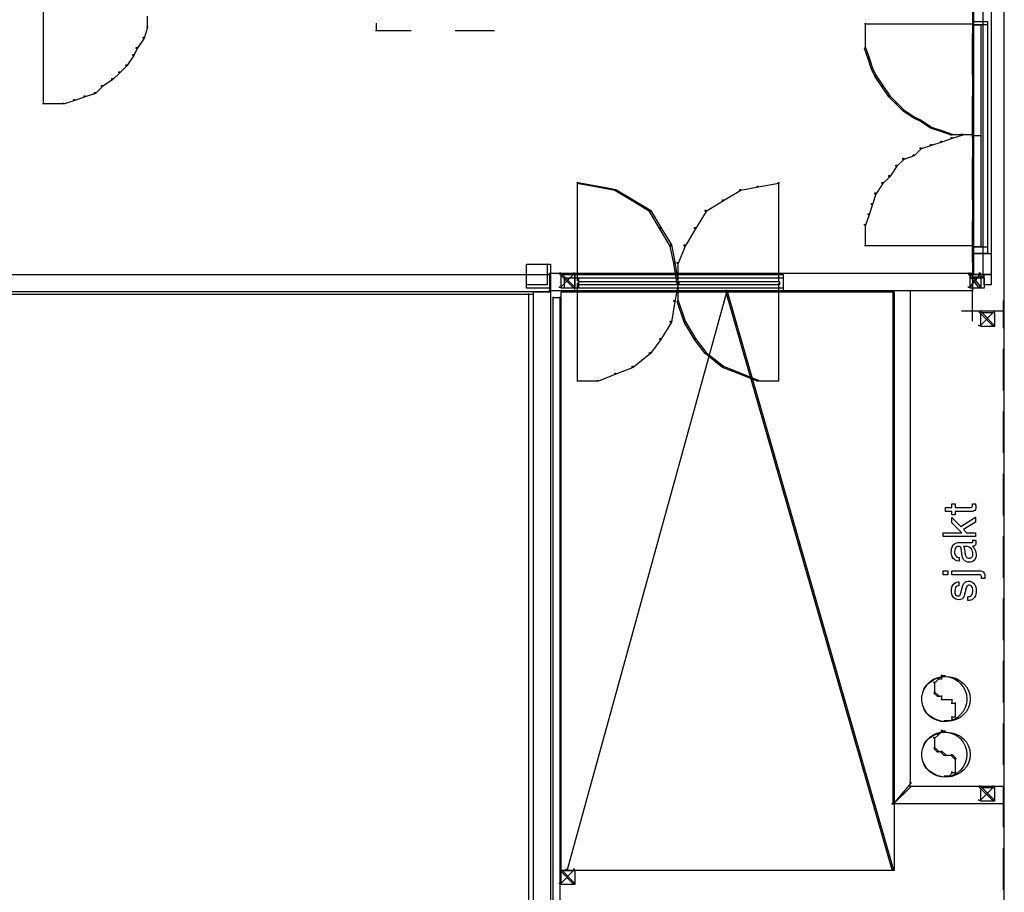
# Model space of a CAD drawing. Extents: x -3003 to 3464, y -1866 to 1574.
# Drawn here: x 1636 to 2463, y 63 to 797 of the extents above; entities that cross this region are included whole.
import ezdxf

# ---------------------------------------------------------------- set-up
doc = ezdxf.new("R2010")
doc.units = 0
doc.layers.get('0').update_dxf_attribs({"linetype": 'CONTINUOUS'})

msp = doc.modelspace()

# ---------------------------------------------------------------- linework, layer by layer
for p, q in [((2462.43, 1216.57), (2462.43, -955.05)), ((1655.32, 817.39), (1655.32, 726.19)), ((2436.2, 817.39), (2436.2, 580.5)), ((2437.22, 582.83), (2437.22, 815.93)), ((2444.94, 817.39), (2444.94, 580.5)), ((2451.79, 815.93), (2451.79, 582.83)), ((1742.73, 799.9), (1742.73, 790.29)), ((2437.22, 795.53), (2448.88, 795.53)), ((2437.22, 600.31), (2437.22, 795.53)), ((2437.22, 792.62), (2437.22, 795.53)), ((2448.88, 795.53), (2448.88, 600.31)), ((2448.88, 795.53), (2448.88, 792.62)), ((1743.16, 790.29), (1740.26, 781.55)), ((1742.29, 791.17), (1743.16, 791.17)), ((1743.16, 791.17), (1743.16, 790.29)), ((1934.6, 787.81), (1964.61, 787.81)), ((1935.04, 794.08), (1935.04, 787.37)), ((2001.62, 787.81), (2034.54, 787.81)), ((2345.44, 793.64), (2436.64, 793.64)), ((2345.88, 794.08), (2345.88, 781.55)), ((2448.88, 792.62), (2437.22, 792.62)), ((2437.22, 792.62), (2443.05, 792.62)), ((2437.22, 699.38), (2437.22, 792.62)), ((2443.05, 792.62), (2443.05, 699.38)), ((1740.26, 781.55), (1734.43, 772.81)), ((1739.38, 782.42), (1740.26, 782.42)), ((1739.38, 781.55), (1739.38, 782.42)), ((1740.26, 781.55), (1739.38, 781.55)), ((1740.26, 782.42), (1740.26, 781.55)), ((2345.88, 782.42), (2345.88, 772.81)), ((2435.77, 785.34), (2435.77, 750.37)), ((1734.43, 772.81), (1731.51, 766.98)), ((1733.55, 773.68), (1734.43, 773.68)), ((1733.55, 772.81), (1733.55, 773.68)), ((1734.43, 772.81), (1733.55, 772.81)), ((1734.43, 773.68), (1734.43, 772.81)), ((2345.44, 773.68), (2346.32, 773.68)), ((2348.35, 764.06), (2345.44, 772.81)), ((2346.32, 773.68), (2349.22, 764.93)), ((1731.51, 766.98), (1725.69, 758.24)), ((1730.64, 767.85), (1731.51, 767.85)), ((1730.64, 766.98), (1730.64, 767.85)), ((1731.51, 766.98), (1730.64, 766.98)), ((1731.51, 767.85), (1731.51, 766.98)), ((2348.35, 764.93), (2349.22, 764.93)), ((2349.22, 764.06), (2348.35, 764.06)), ((2351.27, 755.32), (2348.35, 764.06)), ((2349.22, 764.93), (2349.22, 764.06)), ((2349.22, 764.93), (2352.14, 756.2)), ((1718.98, 753.28), (1719.86, 753.28)), ((1718.98, 752.41), (1718.98, 753.28)), ((1725.69, 758.24), (1719.86, 752.41)), ((1719.86, 753.28), (1719.86, 752.41)), ((1724.82, 759.11), (1725.69, 759.11)), ((1724.82, 758.24), (1724.82, 759.11)), ((1725.69, 758.24), (1724.82, 758.24)), ((1725.69, 759.11), (1725.69, 758.24)), ((2351.27, 756.2), (2352.14, 756.2)), ((2352.14, 755.32), (2351.27, 755.32)), ((2354.18, 749.49), (2351.27, 755.32)), ((2352.14, 756.2), (2352.14, 755.32)), ((2352.14, 756.2), (2355.06, 750.37)), ((1714.04, 746.59), (1705.29, 740.75)), ((1713.15, 747.46), (1714.04, 747.46)), ((1713.15, 746.59), (1713.15, 747.46)), ((1714.04, 746.59), (1713.15, 746.59)), ((1719.86, 752.41), (1714.04, 746.59)), ((1714.04, 747.46), (1714.04, 746.59)), ((1719.86, 752.41), (1718.98, 752.41)), ((2354.18, 750.37), (2355.06, 750.37)), ((2355.06, 749.49), (2354.18, 749.49)), ((2360, 740.75), (2354.18, 749.49)), ((2355.06, 750.37), (2355.06, 749.49)), ((2355.06, 750.37), (2360.89, 741.63)), ((1705.29, 740.75), (1699.47, 734.93)), ((1704.41, 741.63), (1705.29, 741.63)), ((1704.41, 740.75), (1704.41, 741.63)), ((1705.29, 740.75), (1704.41, 740.75)), ((1705.29, 741.63), (1705.29, 740.75)), ((2360, 741.63), (2360.89, 741.63)), ((2360.89, 740.75), (2360, 740.75)), ((2365.84, 732.01), (2360, 740.75)), ((2360.89, 741.63), (2360.89, 740.75)), ((2360.89, 741.63), (2366.71, 732.89)), ((1681.98, 729.1), (1673.24, 726.18)), ((1681.11, 729.97), (1681.98, 729.97)), ((1681.11, 729.1), (1681.11, 729.97)), ((1681.98, 729.1), (1681.11, 729.1)), ((1690.72, 732.01), (1681.98, 729.1)), ((1681.98, 729.97), (1681.98, 729.1)), ((1689.84, 732.89), (1690.72, 732.89)), ((1689.84, 732.01), (1689.84, 732.89)), ((1690.72, 732.01), (1689.84, 732.01)), ((1699.47, 734.93), (1690.72, 732.01)), ((1690.72, 732.89), (1690.72, 732.01)), ((1698.58, 735.8), (1699.47, 735.8)), ((1698.58, 734.93), (1698.58, 735.8)), ((1699.47, 734.93), (1698.58, 734.93)), ((1699.47, 735.8), (1699.47, 734.93)), ((2365.84, 732.89), (2366.71, 732.89)), ((2366.71, 732.01), (2365.84, 732.01)), ((2371.67, 726.18), (2365.84, 732.01)), ((2366.71, 732.89), (2366.71, 732.01)), ((2366.71, 732.89), (2372.54, 727.07)), ((2435.77, 732.89), (2435.77, 697.92)), ((1654.88, 726.62), (1664.49, 726.62)), ((1663.62, 726.62), (1673.24, 726.62)), ((1672.37, 726.18), (1672.37, 727.07)), ((1673.24, 726.18), (1672.37, 726.18)), ((2371.67, 727.07), (2372.54, 727.07)), ((2372.54, 726.18), (2371.67, 726.18)), ((2377.49, 720.36), (2371.67, 726.18)), ((2372.54, 727.07), (2372.54, 726.18)), ((2372.54, 727.07), (2378.36, 721.23)), ((2377.49, 721.23), (2378.36, 721.23)), ((2378.36, 720.36), (2377.49, 720.36)), ((2386.24, 714.53), (2377.49, 720.36)), ((2378.36, 721.23), (2378.36, 720.36)), ((2378.36, 721.23), (2387.11, 715.4)), ((2386.24, 715.4), (2387.11, 715.4)), ((2387.11, 714.53), (2386.24, 714.53)), ((2392.06, 711.61), (2386.24, 714.53)), ((2387.11, 715.4), (2387.11, 714.53)), ((2387.11, 715.4), (2392.93, 712.5)), ((2392.06, 712.5), (2392.93, 712.5)), ((2392.93, 711.61), (2392.06, 711.61)), ((2400.8, 705.79), (2392.06, 711.61)), ((2392.93, 712.5), (2392.93, 711.61)), ((2392.93, 712.5), (2401.67, 706.66)), ((2400.8, 706.66), (2401.67, 706.66)), ((2401.67, 705.79), (2400.8, 705.79)), ((2409.55, 702.88), (2400.8, 705.79)), ((2401.67, 706.66), (2401.67, 705.79)), ((2401.67, 706.66), (2410.42, 703.75)), ((2409.55, 703.75), (2410.42, 703.75)), ((2410.42, 703.75), (2410.42, 702.88)), ((2410.42, 703.75), (2419.16, 700.83)), ((2410.42, 702.88), (2409.55, 702.88)), ((2418.28, 699.96), (2409.55, 702.88)), ((2409.55, 694.14), (2409.55, 695.01)), ((2409.55, 695.01), (2410.42, 695.01)), ((2419.16, 697.04), (2410.42, 694.14)), ((2410.42, 695.01), (2410.42, 694.14)), ((2418.28, 700.4), (2427.9, 700.4)), ((2419.16, 699.96), (2418.28, 699.96)), ((2418.28, 697.04), (2418.28, 697.93)), ((2418.28, 697.93), (2419.16, 697.93)), ((2419.16, 697.04), (2418.28, 697.04)), ((2419.16, 700.83), (2419.16, 699.96)), ((2427.91, 699.96), (2419.16, 697.04)), ((2419.16, 697.93), (2419.16, 697.04)), ((2427.02, 700.83), (2427.91, 700.83)), ((2427.02, 700.4), (2436.64, 700.4)), ((2427.91, 700.83), (2427.91, 699.96)), ((2443.05, 699.38), (2437.22, 699.38)), ((2437.22, 606.14), (2437.22, 699.38)), ((2443.05, 699.38), (2443.05, 606.14)), ((2392.93, 688.3), (2387.11, 682.48)), ((2392.06, 688.3), (2392.06, 689.18)), ((2392.06, 689.18), (2392.93, 689.18)), ((2392.93, 688.3), (2392.06, 688.3)), ((2401.67, 691.22), (2392.93, 688.3)), ((2392.93, 689.18), (2392.93, 688.3)), ((2400.8, 691.22), (2400.8, 692.09)), ((2400.8, 692.09), (2401.67, 692.09)), ((2401.67, 691.22), (2400.8, 691.22)), ((2410.42, 694.14), (2401.67, 691.22)), ((2401.67, 692.09), (2401.67, 691.22)), ((2410.42, 694.14), (2409.55, 694.14)), ((2378.36, 679.57), (2372.54, 673.74)), ((2377.49, 679.57), (2377.49, 680.44)), ((2377.49, 680.44), (2378.36, 680.44)), ((2378.36, 679.57), (2377.49, 679.57)), ((2387.11, 682.48), (2378.36, 679.57)), ((2378.36, 680.44), (2378.36, 679.57)), ((2386.24, 682.48), (2386.24, 683.36)), ((2386.24, 683.36), (2387.11, 683.36)), ((2387.11, 682.48), (2386.24, 682.48)), ((2387.11, 683.36), (2387.11, 682.48)), ((2435.77, 680.44), (2435.77, 645.48)), ((2372.54, 673.74), (2366.71, 665)), ((2371.67, 673.74), (2371.67, 674.62)), ((2371.67, 674.62), (2372.54, 674.62)), ((2372.54, 673.74), (2371.67, 673.74)), ((2372.54, 674.62), (2372.54, 673.74)), ((2366.71, 665), (2360.89, 659.16)), ((2365.84, 665), (2365.84, 665.87)), ((2365.84, 665.87), (2366.71, 665.87)), ((2366.71, 665), (2365.84, 665)), ((2366.71, 665.87), (2366.71, 665)), ((2103.6, 660.05), (2104.47, 660.05)), ((2121.08, 656.26), (2103.6, 659.16)), ((2104.03, 660.04), (2104.03, 577.58)), ((2104.47, 660.05), (2121.96, 657.13)), ((2121.08, 657.13), (2121.96, 657.13)), ((2135.65, 653.34), (2121.08, 656.26)), ((2121.96, 656.26), (2121.08, 656.26)), ((2121.96, 657.13), (2136.53, 654.22)), ((2121.96, 657.13), (2121.96, 656.26)), ((2135.65, 654.22), (2136.53, 654.22)), ((2136.53, 654.22), (2151.1, 645.48)), ((2136.53, 654.22), (2136.53, 653.34)), ((2240.55, 653.34), (2240.55, 654.22)), ((2240.55, 654.22), (2241.42, 654.22)), ((2255.99, 656.26), (2241.42, 653.34)), ((2241.42, 654.22), (2241.42, 653.34)), ((2255.12, 656.26), (2255.12, 657.13)), ((2255.12, 657.13), (2255.99, 657.13)), ((2255.99, 656.26), (2255.12, 656.26)), ((2273.47, 659.16), (2255.99, 656.26)), ((2255.99, 657.13), (2255.99, 656.26)), ((2272.59, 660.05), (2273.47, 660.05)), ((2273.03, 660.04), (2273.03, 577.58)), ((2273.47, 660.05), (2273.47, 659.16)), ((2360.89, 659.16), (2355.06, 650.43)), ((2360, 659.16), (2360, 660.05)), ((2360, 660.05), (2360.89, 660.05)), ((2360.89, 659.16), (2360, 659.16)), ((2360.89, 660.05), (2360.89, 659.16)), ((2150.22, 644.6), (2135.65, 653.34)), ((2136.53, 653.34), (2135.65, 653.34)), ((2150.22, 645.48), (2151.1, 645.48)), ((2151.1, 645.48), (2165.67, 636.73)), ((2151.1, 645.48), (2151.1, 644.6)), ((2225.98, 644.6), (2225.98, 645.48)), ((2225.98, 645.48), (2226.85, 645.48)), ((2241.42, 653.34), (2226.85, 644.6)), ((2226.85, 645.48), (2226.85, 644.6)), ((2241.42, 653.34), (2240.55, 653.34)), ((2355.06, 650.43), (2352.14, 641.69)), ((2354.18, 650.43), (2354.18, 651.3)), ((2354.18, 651.3), (2355.06, 651.3)), ((2355.06, 650.43), (2354.18, 650.43)), ((2355.06, 651.3), (2355.06, 650.43)), ((2164.79, 635.86), (2150.22, 644.6)), ((2151.1, 644.6), (2150.22, 644.6)), ((2226.85, 644.6), (2212.28, 635.86)), ((2226.85, 644.6), (2225.98, 644.6)), ((2352.14, 641.69), (2349.22, 632.94)), ((2351.27, 641.69), (2351.27, 642.56)), ((2351.27, 642.56), (2352.14, 642.56)), ((2352.14, 641.69), (2351.27, 641.69)), ((2352.14, 642.56), (2352.14, 641.69)), ((2164.79, 636.73), (2165.67, 636.73)), ((2173.53, 621.29), (2164.79, 635.86)), ((2165.67, 635.86), (2164.79, 635.86)), ((2165.67, 636.73), (2174.4, 622.17)), ((2165.67, 636.73), (2165.67, 635.86)), ((2212.28, 635.86), (2203.54, 621.29)), ((2211.41, 635.86), (2211.41, 636.73)), ((2211.41, 636.73), (2212.28, 636.73)), ((2212.28, 635.86), (2211.41, 635.86)), ((2212.28, 636.73), (2212.28, 635.86)), ((2349.22, 632.94), (2346.32, 624.2)), ((2348.35, 632.94), (2348.35, 633.82)), ((2348.35, 633.82), (2349.22, 633.82)), ((2349.22, 632.94), (2348.35, 632.94)), ((2349.22, 633.82), (2349.22, 632.94)), ((2173.53, 622.17), (2174.4, 622.17)), ((2182.27, 606.73), (2173.53, 621.29)), ((2174.4, 621.29), (2173.53, 621.29)), ((2174.4, 622.17), (2183.14, 607.6)), ((2174.4, 622.17), (2174.4, 621.29)), ((2203.54, 621.29), (2194.81, 606.73)), ((2202.67, 621.29), (2202.67, 622.17)), ((2202.67, 622.17), (2203.54, 622.17)), ((2203.54, 621.29), (2202.67, 621.29)), ((2203.54, 622.17), (2203.54, 621.29)), ((2345.44, 624.2), (2345.44, 625.08)), ((2346.32, 624.2), (2345.44, 624.2)), ((2345.88, 625.08), (2345.88, 615.46)), ((2435.77, 627.99), (2435.77, 593.03)), ((2345.88, 616.34), (2345.88, 606.72)), ((2182.27, 607.6), (2183.14, 607.6)), ((2185.18, 592.16), (2182.27, 606.73)), ((2183.14, 606.73), (2182.27, 606.73)), ((2183.14, 607.6), (2186.06, 593.03)), ((2183.14, 607.6), (2183.14, 606.73)), ((2194.81, 606.73), (2188.97, 592.16)), ((2193.92, 606.73), (2193.92, 607.6)), ((2193.92, 607.6), (2194.81, 607.6)), ((2194.81, 606.73), (2193.92, 606.73)), ((2194.81, 607.6), (2194.81, 606.73)), ((2345.44, 607.16), (2436.64, 607.16)), ((2437.22, 606.14), (2448.88, 606.14)), ((2437.22, 600.31), (2437.22, 606.14)), ((2443.05, 606.14), (2437.22, 606.14)), ((2448.88, 606.14), (2448.88, 600.31)), ((2437.22, 600.31), (2451.79, 600.31)), ((2437.22, 582.83), (2437.22, 600.31)), ((2448.88, 600.31), (2437.22, 600.31)), ((2451.79, 600.31), (2451.79, 582.83)), ((2061.35, 591.57), (2081.74, 591.57)), ((2061.35, 571.17), (2061.35, 591.57)), ((2061.35, 591.57), (2078.83, 591.57)), ((2061.35, 574.09), (2061.35, 591.57)), ((2078.83, 591.57), (2078.83, 574.09)), ((2081.74, 591.57), (2081.74, 571.17)), ((2185.18, 593.03), (2186.06, 593.03)), ((2188.1, 574.67), (2185.18, 592.16)), ((2186.06, 592.16), (2185.18, 592.16)), ((2186.06, 593.03), (2188.97, 575.54)), ((2186.06, 593.03), (2186.06, 592.16)), ((2188.1, 592.16), (2188.1, 593.03)), ((2188.97, 592.16), (2188.1, 592.16)), ((2188.53, 593.03), (2188.53, 574.67)), ((278.13, 582.83), (2081.74, 582.83)), ((2080.29, 583.85), (2436.64, 583.85)), ((2080.72, 584.29), (2080.72, 568.84)), ((2081.74, 582.83), (2081.74, 568.26)), ((2089.04, 584.28), (2089.91, 584.28)), ((2100.68, 571.75), (2089.04, 583.41)), ((2089.91, 584.28), (2101.56, 572.63)), ((2101.56, 583.41), (2089.91, 571.75)), ((2090.49, 582.83), (2102.14, 582.83)), ((2090.49, 571.17), (2090.49, 582.83)), ((2093.4, 579.92), (2102.14, 579.92)), ((2093.4, 571.17), (2093.4, 579.92)), ((2100.68, 584.28), (2101.56, 584.28)), ((2101.56, 584.28), (2101.56, 583.41)), ((2102.14, 582.83), (2102.14, 571.17)), ((2102.14, 582.83), (2276.97, 582.83)), ((2102.14, 568.26), (2102.14, 582.83)), ((2102.14, 579.92), (2102.14, 571.17)), ((2102.14, 579.92), (2276.97, 579.92)), ((2102.14, 579.92), (2105.05, 579.92)), ((2105.05, 579.92), (2105.05, 571.17)), ((2276.97, 582.83), (2276.97, 568.26)), ((2276.97, 579.92), (2276.97, 571.17)), ((2432.85, 584.28), (2433.73, 584.28)), ((2441.59, 571.75), (2432.85, 583.41)), ((2433.73, 584.28), (2442.47, 572.63)), ((2442.47, 583.41), (2433.73, 571.75)), ((2434.31, 582.83), (2443.05, 582.83)), ((2434.31, 571.17), (2434.31, 582.83)), ((2434.31, 579.92), (2445.96, 579.92)), ((2434.31, 571.17), (2434.31, 579.92)), ((2435.76, 580.94), (2445.38, 580.94)), ((2436.2, 584.29), (2436.2, 568.84)), ((2451.79, 582.83), (2437.22, 582.83)), ((2441.59, 584.28), (2442.47, 584.28)), ((2442.47, 584.28), (2442.47, 583.41)), ((2443.05, 582.83), (2443.05, 571.17)), ((2445.96, 582.83), (2451.79, 582.83)), ((2445.96, 574.09), (2445.96, 582.83)), ((2445.96, 579.92), (2445.96, 571.17)), ((2451.79, 582.83), (2451.79, 574.09)), ((2078.83, 574.09), (2061.35, 574.09)), ((2081.74, 571.17), (2061.35, 571.17)), ((2089.04, 571.75), (2089.04, 572.63)), ((2089.91, 571.75), (2089.04, 571.75)), ((2102.14, 571.17), (2090.49, 571.17)), ((2102.14, 571.17), (2093.4, 571.17)), ((2101.56, 571.75), (2100.68, 571.75)), ((2101.56, 572.63), (2101.56, 571.75)), ((2276.97, 571.17), (2102.14, 571.17)), ((2105.05, 571.17), (2102.14, 571.17)), ((2104.03, 575.55), (2104.03, 493.09)), ((2105.05, 577), (2189.55, 577)), ((2105.05, 574.09), (2105.05, 577)), ((2189.55, 574.09), (2105.05, 574.09)), ((2188.97, 574.67), (2186.06, 560.1)), ((2188.1, 575.54), (2188.97, 575.54)), ((2188.97, 574.67), (2188.1, 574.67)), ((2188.53, 575.55), (2188.53, 560.1)), ((2188.97, 575.54), (2188.97, 574.67)), ((2189.55, 577), (2189.55, 574.09)), ((2189.55, 577), (2274.05, 577)), ((2274.05, 574.09), (2189.55, 574.09)), ((2273.03, 575.55), (2273.03, 493.09)), ((2274.05, 577), (2274.05, 574.09)), ((2432.85, 571.75), (2432.85, 572.63)), ((2433.73, 571.75), (2432.85, 571.75)), ((2443.05, 571.17), (2434.31, 571.17)), ((2445.96, 571.17), (2434.31, 571.17)), ((2435.77, 575.55), (2435.77, 543.49)), ((2442.47, 571.75), (2441.59, 571.75)), ((2442.47, 572.63), (2442.47, 571.75)), ((2451.79, 574.09), (2445.96, 574.09)), ((2081.74, 568.26), (278.13, 568.26)), ((291.24, 566.37), (2066.59, 566.37)), ((2063.24, 566.8), (2063.24, -2.25)), ((2067.18, 568.26), (2081.74, 568.26)), ((2067.18, -2.83), (2067.18, 568.26)), ((2080.29, 569.28), (2436.64, 569.28)), ((2080.29, 569.28), (2357.97, 569.28)), ((2081.74, 568.26), (2081.74, -2.83)), ((2083.2, 563.45), (2089.9, 563.45)), ((2083.64, 563.89), (2083.64, -37.22)), ((2089.46, 563.89), (2089.46, -37.22)), ((2090.49, 568.26), (2370.21, 568.26)), ((2090.49, 81.66), (2090.49, 568.26)), ((2229.77, 568.84), (2095.73, 82.25)), ((2276.97, 568.26), (2102.14, 568.26)), ((2228.89, 569.72), (2229.77, 569.72)), ((2368.75, 82.25), (2228.89, 568.84)), ((2229.77, 569.72), (2229.77, 568.84)), ((2229.77, 569.72), (2369.63, 83.12)), ((2368.75, 569.28), (2384.19, 569.28)), ((2369.19, 569.72), (2369.19, 137.61)), ((2370.21, 568.26), (2370.21, 81.66)), ((2371.66, 569.28), (2436.64, 569.28)), ((2383.75, 569.72), (2383.75, 155.09)), ((2186.06, 560.1), (2183.14, 542.63)), ((2185.18, 560.97), (2186.06, 560.97)), ((2185.18, 560.1), (2185.18, 560.97)), ((2186.06, 560.1), (2185.18, 560.1)), ((2186.06, 560.97), (2186.06, 560.1)), ((2188.1, 560.97), (2188.97, 560.97)), ((2193.92, 542.63), (2188.1, 560.1)), ((2188.97, 560.97), (2194.81, 543.5)), ((2461.99, 560.98), (2461.99, 537.67)), ((2427.03, 552.24), (2461.99, 552.24)), ((2441.59, 552.24), (2442.47, 552.24)), ((2453.25, 539.71), (2441.59, 551.36)), ((2442.47, 552.24), (2454.13, 540.58)), ((2454.13, 551.36), (2442.47, 539.71)), ((2443.05, 550.78), (2454.7, 550.78)), ((2443.05, 539.12), (2443.05, 550.78)), ((2453.25, 552.24), (2454.13, 552.24)), ((2454.13, 552.24), (2454.13, 551.36)), ((2454.7, 550.78), (2454.7, 539.12)), ((2183.14, 542.63), (2174.4, 528.06)), ((2182.27, 543.5), (2183.14, 543.5)), ((2182.27, 542.63), (2182.27, 543.5)), ((2183.14, 542.63), (2182.27, 542.63)), ((2183.14, 543.5), (2183.14, 542.63)), ((2193.92, 543.5), (2194.81, 543.5)), ((2194.81, 542.63), (2193.92, 542.63)), ((2202.67, 528.06), (2193.92, 542.63)), ((2194.81, 543.5), (2194.81, 542.63)), ((2194.81, 543.5), (2203.54, 528.93)), ((2441.59, 539.71), (2441.59, 540.58)), ((2442.47, 539.71), (2441.59, 539.71)), ((2454.7, 539.12), (2443.05, 539.12)), ((2454.13, 539.71), (2453.25, 539.71)), ((2454.13, 540.58), (2454.13, 539.71)), ((2462.43, 540.58), (2462.43, 519.31)), ((2174.4, 528.06), (2165.67, 516.39)), ((2173.53, 528.93), (2174.4, 528.93)), ((2173.53, 528.06), (2173.53, 528.93)), ((2174.4, 528.06), (2173.53, 528.06)), ((2174.4, 528.93), (2174.4, 528.06)), ((2202.67, 528.93), (2203.54, 528.93)), ((2203.54, 528.06), (2202.67, 528.06)), ((2211.41, 516.39), (2202.67, 528.06)), ((2203.54, 528.93), (2203.54, 528.06)), ((2203.54, 528.93), (2212.28, 517.27)), ((2165.67, 516.39), (2151.1, 504.74)), ((2164.79, 517.27), (2165.67, 517.27)), ((2164.79, 516.39), (2164.79, 517.27)), ((2165.67, 516.39), (2164.79, 516.39)), ((2165.67, 517.27), (2165.67, 516.39)), ((2211.41, 517.27), (2212.28, 517.27)), ((2212.28, 516.39), (2211.41, 516.39)), ((2225.98, 504.74), (2211.41, 516.39)), ((2212.28, 517.27), (2212.28, 516.39)), ((2212.28, 517.27), (2226.85, 505.62)), ((2461.99, 520.18), (2461.99, 485.22)), ((2151.1, 504.74), (2136.53, 498.91)), ((2150.22, 505.62), (2151.1, 505.62)), ((2150.22, 504.74), (2150.22, 505.62)), ((2151.1, 504.74), (2150.22, 504.74)), ((2151.1, 505.62), (2151.1, 504.74)), ((2225.98, 505.62), (2226.85, 505.62)), ((2226.85, 504.74), (2225.98, 504.74)), ((2240.55, 498.91), (2225.98, 504.74)), ((2226.85, 505.62), (2226.85, 504.74)), ((2226.85, 505.62), (2241.42, 499.79)), ((2136.53, 498.91), (2121.96, 493.08)), ((2135.65, 499.79), (2136.53, 499.79)), ((2135.65, 498.91), (2135.65, 499.79)), ((2136.53, 498.91), (2135.65, 498.91)), ((2136.53, 499.79), (2136.53, 498.91)), ((2240.55, 499.79), (2241.42, 499.79)), ((2241.42, 498.91), (2240.55, 498.91)), ((2255.12, 493.08), (2240.55, 498.91)), ((2241.42, 499.79), (2241.42, 498.91)), ((2241.42, 499.79), (2255.99, 493.97)), ((2103.6, 493.52), (2121.95, 493.52)), ((2121.08, 493.08), (2121.08, 493.97)), ((2121.96, 493.08), (2121.08, 493.08)), ((2255.11, 493.52), (2273.47, 493.52)), ((2255.99, 493.08), (2255.12, 493.08)), ((2255.99, 493.97), (2255.99, 493.08)), ((2462.43, 482.31), (2462.43, 396.93)), ((2461.99, 467.74), (2461.99, 432.77)), ((2461.99, 415.29), (2461.99, 380.32)), ((2418.91, 389.98), (2418.96, 390.04)), ((2418.91, 389.58), (2418.91, 389.98)), ((2418.91, 388.92), (2418.91, 389.58)), ((2418.91, 388.16), (2418.91, 388.92)), ((2418.96, 390.04), (2419.31, 390.04)), ((2419.31, 390.04), (2419.89, 390.04)), ((2419.89, 390.04), (2420.54, 390.04)), ((2420.54, 390.04), (2421.15, 390.04)), ((2421.15, 390.04), (2421.57, 390.04)), ((2421.57, 390.04), (2421.68, 390.02)), ((2421.68, 390.02), (2421.68, 389.71)), ((2421.68, 389.71), (2421.68, 389.1)), ((2421.68, 389.1), (2421.68, 388.35)), ((2436.07, 389.99), (2436.09, 390.04)), ((2436.07, 389.81), (2436.07, 389.99)), ((2436.07, 389.56), (2436.07, 389.81)), ((2436.07, 389.28), (2436.07, 389.56)), ((2436.07, 389.04), (2436.07, 389.28)), ((2436.07, 388.89), (2436.07, 389.04)), ((2436.07, 388.69), (2436.07, 388.89)), ((2436.09, 390.04), (2436.35, 390.04)), ((2436.35, 390.04), (2436.85, 390.04)), ((2436.85, 390.04), (2437.46, 390.04)), ((2437.46, 390.04), (2438.05, 390.04)), ((2438.05, 390.04), (2438.51, 390.04)), ((2438.51, 390.04), (2438.69, 390.04)), ((2438.69, 390.04), (2438.74, 389.48)), ((2438.74, 389.48), (2438.8, 388.97)), ((2438.8, 388.97), (2438.85, 388.52)), ((2413.39, 386.63), (2413.39, 386.86)), ((2413.39, 386.86), (2413.77, 386.86)), ((2413.39, 386.06), (2413.39, 386.63)), ((2413.39, 385.3), (2413.39, 386.06)), ((2413.39, 384.52), (2413.39, 385.3)), ((2413.39, 383.88), (2413.39, 384.52)), ((2413.39, 383.55), (2413.39, 383.88)), ((2413.61, 383.54), (2413.39, 383.55)), ((2414.45, 383.54), (2413.61, 383.54)), ((2413.77, 386.86), (2414.73, 386.86)), ((2415.66, 383.54), (2414.45, 383.54)), ((2414.73, 386.86), (2415.99, 386.86)), ((2416.97, 383.54), (2415.66, 383.54)), ((2415.99, 386.86), (2417.28, 386.86)), ((2418.11, 383.54), (2416.97, 383.54)), ((2417.28, 386.86), (2418.34, 386.86)), ((2418.81, 383.54), (2418.11, 383.54)), ((2418.34, 386.86), (2418.89, 386.86)), ((2418.91, 383.49), (2418.81, 383.54)), ((2418.89, 386.86), (2418.91, 386.99)), ((2418.91, 387.47), (2418.91, 388.16)), ((2418.91, 386.99), (2418.91, 387.47)), ((2418.91, 383.15), (2418.91, 383.49)), ((2418.91, 382.59), (2418.91, 383.15)), ((2418.91, 381.95), (2418.91, 382.59)), ((2418.91, 381.36), (2418.91, 381.95)), ((2418.91, 380.96), (2418.91, 381.36)), ((2418.93, 380.85), (2418.91, 380.96)), ((2419.2, 380.85), (2418.93, 380.85)), ((2419.73, 380.85), (2419.2, 380.85)), ((2420.38, 380.85), (2419.73, 380.85)), ((2421.01, 380.85), (2420.38, 380.85)), ((2421.49, 380.85), (2421.01, 380.85)), ((2421.68, 380.85), (2421.49, 380.85)), ((2421.68, 388.35), (2421.68, 387.63)), ((2421.68, 387.63), (2421.68, 387.08)), ((2421.68, 387.08), (2421.68, 386.86)), ((2421.68, 386.86), (2422.56, 386.86)), ((2422.2, 383.54), (2421.68, 383.53)), ((2421.68, 383.53), (2421.68, 383.26)), ((2421.68, 383.26), (2421.68, 382.74)), ((2421.68, 382.74), (2421.68, 382.11)), ((2421.68, 382.11), (2421.68, 381.5)), ((2421.68, 381.5), (2421.68, 381.03)), ((2421.68, 381.03), (2421.68, 380.85)), ((2424.17, 383.54), (2422.2, 383.54)), ((2422.56, 386.86), (2424.78, 386.86)), ((2427.03, 383.54), (2424.17, 383.54)), ((2424.78, 386.86), (2427.72, 386.86)), ((2430.13, 383.54), (2427.03, 383.54)), ((2427.72, 386.86), (2430.73, 386.86)), ((2432.83, 383.54), (2430.13, 383.54)), ((2430.73, 386.86), (2433.19, 386.86)), ((2434.48, 383.54), (2432.83, 383.54)), ((2433.19, 386.86), (2434.47, 386.86)), ((2434.47, 386.86), (2435.02, 386.92)), ((2435.28, 383.55), (2434.48, 383.54)), ((2435.02, 386.92), (2435.5, 387.13)), ((2436.32, 383.69), (2435.28, 383.55)), ((2435.5, 387.13), (2435.8, 387.46)), ((2435.8, 387.46), (2435.98, 387.87)), ((2435.98, 387.87), (2436.05, 388.29)), ((2436.05, 388.29), (2436.07, 388.69)), ((2437.23, 384), (2436.32, 383.69)), ((2437.98, 384.54), (2437.23, 384)), ((2438.54, 385.35), (2437.98, 384.54)), ((2438.87, 386.47), (2438.54, 385.35)), ((2438.85, 388.52), (2438.9, 388.13)), ((2438.95, 387.59), (2438.87, 386.47)), ((2438.9, 388.13), (2438.93, 387.82)), ((2438.93, 387.82), (2438.95, 387.59)), ((2418.91, 378.4), (2426.29, 370.84)), ((2418.91, 374.17), (2418.91, 378.4)), ((2427.27, 365.66), (2418.91, 374.17)), ((2426.29, 370.84), (2438.69, 378.86)), ((2438.69, 374.58), (2428.71, 368.42)), ((2438.69, 378.86), (2438.69, 374.58)), ((2411.55, 365.66), (2427.27, 365.66)), ((2411.55, 362.45), (2411.55, 365.66)), ((2428.71, 368.42), (2431.2, 365.66)), ((2431.2, 365.66), (2438.69, 365.66)), ((2438.69, 365.66), (2438.69, 362.45)), ((2438.69, 362.45), (2411.55, 362.45)), ((2419.73, 355.25), (2420.95, 356.52)), ((2420.95, 356.52), (2422.73, 357.27)), ((2422.73, 357.27), (2424.07, 357.37)), ((2424.07, 357.37), (2425.51, 357.37)), ((2425.51, 357.37), (2427.86, 357.37)), ((2427.86, 357.37), (2430.57, 357.37)), ((2430.57, 357.37), (2433.06, 357.37)), ((2433.06, 357.37), (2434.78, 357.37)), ((2434.78, 357.37), (2435.33, 357.37)), ((2435.33, 357.37), (2435.68, 357.42)), ((2435.68, 357.42), (2435.95, 357.53)), ((2435.95, 357.53), (2436.16, 357.69)), ((2436.16, 357.69), (2436.3, 357.9)), ((2436.26, 359.52), (2436.35, 359.57)), ((2436.3, 359.34), (2436.26, 359.52)), ((2436.33, 359.15), (2436.3, 359.34)), ((2436.3, 357.9), (2436.38, 358.17)), ((2436.36, 358.97), (2436.33, 359.15)), ((2436.35, 359.57), (2436.72, 359.57)), ((2436.39, 358.79), (2436.36, 358.97)), ((2436.38, 358.17), (2436.41, 358.47)), ((2436.4, 358.63), (2436.39, 358.79)), ((2436.41, 358.47), (2436.4, 358.63)), ((2436.72, 359.57), (2437.25, 359.57)), ((2437.25, 359.57), (2437.82, 359.57)), ((2437.82, 359.57), (2438.32, 359.57)), ((2438.32, 359.57), (2438.63, 359.57)), ((2438.89, 356.27), (2438.54, 355.44)), ((2438.63, 359.57), (2438.71, 359.43)), ((2438.71, 359.43), (2438.79, 359.17)), ((2438.79, 359.17), (2438.88, 358.9)), ((2438.88, 358.9), (2438.95, 358.63)), ((2439.05, 357.41), (2438.89, 356.27)), ((2438.95, 358.63), (2439.01, 358.33)), ((2439.01, 358.33), (2439.05, 358.02)), ((2439.05, 358.02), (2439.05, 357.41)), ((2461.99, 362.84), (2461.99, 327.88)), ((2462.43, 359.93), (2462.43, 274.55)), ((2418.35, 349.47), (2418.37, 350.78)), ((2418.57, 347.34), (2418.35, 349.47)), ((2418.37, 350.78), (2418.54, 352.14)), ((2418.54, 352.14), (2418.96, 353.71)), ((2418.96, 353.71), (2419.73, 355.25)), ((2421.29, 351.45), (2421.11, 350.2)), ((2421.11, 350.2), (2421.14, 348.63)), ((2421.14, 348.63), (2421.45, 347.27)), ((2421.63, 352.47), (2421.29, 351.45)), ((2422.13, 353.24), (2421.63, 352.47)), ((2422.79, 353.77), (2422.13, 353.24)), ((2423.61, 354.06), (2422.79, 353.77)), ((2424.54, 354.12), (2423.61, 354.06)), ((2425.3, 354.02), (2424.54, 354.12)), ((2425.86, 353.81), (2425.3, 354.02)), ((2426.23, 353.51), (2425.86, 353.81)), ((2426.46, 353.16), (2426.23, 353.51)), ((2426.59, 352.77), (2426.46, 353.16)), ((2426.65, 352.38), (2426.59, 352.77)), ((2426.7, 352.01), (2426.65, 352.38)), ((2426.81, 351.06), (2426.7, 352.01)), ((2426.97, 349.81), (2426.81, 351.06)), ((2427.13, 348.52), (2426.97, 349.81)), ((2427.26, 347.47), (2427.13, 348.52)), ((2427.33, 346.93), (2427.26, 347.47)), ((2428.58, 354.05), (2428.73, 353.84)), ((2428.71, 354.05), (2428.58, 354.05)), ((2429.06, 354.05), (2428.71, 354.05)), ((2428.73, 353.84), (2428.87, 353.56)), ((2428.87, 353.56), (2429.01, 353.2)), ((2429.01, 353.2), (2429.15, 352.71)), ((2429.57, 354.05), (2429.06, 354.05)), ((2429.15, 352.71), (2429.29, 352.07)), ((2429.29, 352.07), (2429.44, 351.23)), ((2429.44, 351.23), (2429.61, 350.18)), ((2430.15, 354.05), (2429.57, 354.05)), ((2429.61, 350.18), (2429.78, 348.86)), ((2429.78, 348.86), (2429.9, 348.07)), ((2429.9, 348.07), (2430.03, 347.39)), ((2430.73, 354.05), (2430.15, 354.05)), ((2431.26, 354.05), (2430.73, 354.05)), ((2431.65, 354.05), (2431.26, 354.05)), ((2431.83, 354.05), (2431.65, 354.05)), ((2432.59, 353.96), (2431.83, 354.05)), ((2433.47, 353.64), (2432.59, 353.96)), ((2434.27, 353.11), (2433.47, 353.64)), ((2434.96, 352.39), (2434.27, 353.11)), ((2435.55, 351.53), (2434.96, 352.39)), ((2436, 350.55), (2435.55, 351.53)), ((2436.31, 349.49), (2436, 350.55)), ((2436.75, 354.33), (2436.03, 354.24)), ((2436.03, 354.24), (2436.72, 353.56)), ((2436.47, 348.38), (2436.31, 349.49)), ((2436.46, 347.4), (2436.47, 348.38)), ((2436.72, 353.56), (2437.42, 352.75)), ((2437.43, 354.52), (2436.75, 354.33)), ((2437.42, 352.75), (2438.08, 351.76)), ((2438.04, 354.88), (2437.43, 354.52)), ((2438.54, 355.44), (2438.04, 354.88)), ((2438.08, 351.76), (2438.64, 350.59)), ((2438.64, 350.59), (2439.04, 349.19)), ((2439.04, 349.19), (2439.23, 347.55)), ((2439.23, 347.55), (2439.14, 345.84)), ((2419.11, 345.51), (2418.57, 347.34)), ((2419.99, 344.02), (2419.11, 345.51)), ((2421.23, 342.9), (2419.99, 344.02)), ((2422.86, 342.17), (2421.23, 342.9)), ((2421.45, 347.27), (2422, 346.31)), ((2422, 346.31), (2422.72, 345.67)), ((2422.72, 345.67), (2423.53, 345.27)), ((2424.91, 341.87), (2422.86, 342.17)), ((2423.53, 345.27), (2424.34, 345.04)), ((2424.34, 345.04), (2424.91, 344.93)), ((2424.91, 344.93), (2424.91, 344.62)), ((2424.91, 344.62), (2424.91, 344.03)), ((2424.91, 344.03), (2424.91, 343.32)), ((2424.91, 343.32), (2424.91, 342.62)), ((2424.91, 342.62), (2424.91, 342.09)), ((2424.91, 342.09), (2424.91, 341.87)), ((2427.71, 345.13), (2427.33, 346.93)), ((2428.53, 343.35), (2427.71, 345.13)), ((2429.62, 342.15), (2428.53, 343.35)), ((2430.83, 341.42), (2429.62, 342.15)), ((2430.03, 347.39), (2430.22, 346.7)), ((2430.22, 346.7), (2430.48, 346.03)), ((2430.48, 346.03), (2430.84, 345.42)), ((2432.03, 341.04), (2430.83, 341.42)), ((2430.84, 345.42), (2431.32, 344.92)), ((2431.32, 344.92), (2431.93, 344.55)), ((2431.93, 344.55), (2432.69, 344.35)), ((2433.1, 340.9), (2432.03, 341.04)), ((2432.69, 344.35), (2433.5, 344.35)), ((2434.33, 340.94), (2433.1, 340.9)), ((2433.5, 344.35), (2434.2, 344.46)), ((2434.2, 344.46), (2434.82, 344.68)), ((2435.78, 341.32), (2434.33, 340.94)), ((2434.82, 344.68), (2435.34, 344.99)), ((2435.34, 344.99), (2435.78, 345.42)), ((2435.78, 345.42), (2436.11, 345.96)), ((2437.01, 342.03), (2435.78, 341.32)), ((2436.11, 345.96), (2436.34, 346.62)), ((2436.34, 346.62), (2436.46, 347.4)), ((2438, 343.05), (2437.01, 342.03)), ((2438.72, 344.33), (2438, 343.05)), ((2439.14, 345.84), (2438.72, 344.33)), ((2411.54, 333.74), (2415.31, 333.74)), ((2411.54, 330.41), (2411.54, 333.74)), ((2415.31, 333.74), (2415.31, 330.41)), ((2418.9, 333.63), (2418.92, 333.74)), ((2418.9, 333.29), (2418.9, 333.63)), ((2418.9, 332.78), (2418.9, 333.29)), ((2418.9, 332.19), (2418.9, 332.78)), ((2418.9, 331.58), (2418.9, 332.19)), ((2418.9, 331.04), (2418.9, 331.58)), ((2418.9, 330.63), (2418.9, 331.04)), ((2418.92, 333.74), (2420.09, 333.74)), ((2420.09, 333.74), (2422.74, 333.74)), ((2422.74, 333.74), (2426.39, 333.74)), ((2426.39, 333.74), (2430.5, 333.74)), ((2430.5, 333.74), (2434.59, 333.74)), ((2434.59, 333.74), (2438.14, 333.74)), ((2438.14, 333.74), (2440.64, 333.74)), ((2440.64, 333.74), (2441.58, 333.74)), ((2441.58, 333.74), (2442.28, 333.72)), ((2442.28, 333.72), (2443.06, 333.64)), ((2443.06, 333.64), (2443.88, 333.44)), ((2443.88, 333.44), (2444.69, 333.08)), ((2444.69, 333.08), (2445.42, 332.49)), ((2445.42, 332.49), (2446.02, 331.64)), ((2446.02, 331.64), (2446.43, 330.46)), ((2415.31, 330.41), (2411.54, 330.41)), ((2418.9, 330.42), (2418.9, 330.63)), ((2419.44, 330.41), (2418.9, 330.42)), ((2421.56, 330.41), (2419.44, 330.41)), ((2420.25, 322.54), (2421.6, 323.58)), ((2424.84, 330.41), (2421.56, 330.41)), ((2421.6, 323.58), (2422.94, 324.13)), ((2422.94, 324.13), (2424.03, 324.35)), ((2424.03, 324.35), (2424.55, 324.37)), ((2424.55, 324.37), (2424.55, 324.05)), ((2424.55, 324.05), (2424.55, 323.43)), ((2424.55, 323.43), (2424.55, 322.68)), ((2424.55, 322.68), (2424.55, 321.95)), ((2428.77, 330.41), (2424.84, 330.41)), ((2428.03, 321.24), (2428.65, 322.64)), ((2428.65, 322.64), (2429.38, 323.68)), ((2432.85, 330.41), (2428.77, 330.41)), ((2429.38, 323.68), (2430.24, 324.41)), ((2430.24, 324.41), (2431.24, 324.84)), ((2431.24, 324.84), (2432.39, 325.02)), ((2432.39, 325.02), (2434.11, 324.88)), ((2436.6, 330.41), (2432.85, 330.41)), ((2434.11, 324.88), (2435.74, 324.28)), ((2435.74, 324.28), (2437.08, 323.26)), ((2439.5, 330.41), (2436.6, 330.41)), ((2437.08, 323.26), (2438.12, 321.88)), ((2441.06, 330.41), (2439.5, 330.41)), ((2441.68, 330.4), (2441.06, 330.41)), ((2442.31, 330.35), (2441.68, 330.4)), ((2442.79, 330.23), (2442.31, 330.35)), ((2443.13, 330.03), (2442.79, 330.23)), ((2443.37, 329.76), (2443.13, 330.03)), ((2443.51, 329.38), (2443.37, 329.76)), ((2443.59, 328.9), (2443.51, 329.38)), ((2443.62, 328.3), (2443.59, 328.9)), ((2443.62, 327.95), (2443.62, 328.3)), ((2443.62, 327.9), (2443.62, 327.95)), ((2443.62, 327.8), (2443.62, 327.9)), ((2443.62, 327.69), (2443.62, 327.8)), ((2443.62, 327.56), (2443.62, 327.69)), ((2443.62, 327.44), (2443.62, 327.56)), ((2443.62, 327.35), (2443.62, 327.44)), ((2443.62, 327.29), (2443.62, 327.35)), ((2443.64, 327.28), (2443.62, 327.29)), ((2443.84, 327.28), (2443.64, 327.28)), ((2444.21, 327.28), (2443.84, 327.28)), ((2444.69, 327.28), (2444.21, 327.28)), ((2445.22, 327.28), (2444.69, 327.28)), ((2445.73, 327.28), (2445.22, 327.28)), ((2446.15, 327.28), (2445.73, 327.28)), ((2446.42, 327.28), (2446.15, 327.28)), ((2446.5, 327.32), (2446.42, 327.28)), ((2446.43, 330.46), (2446.61, 328.9)), ((2446.53, 327.5), (2446.5, 327.32)), ((2446.55, 327.68), (2446.53, 327.5)), ((2446.57, 327.85), (2446.55, 327.68)), ((2446.59, 328.02), (2446.57, 327.85)), ((2446.6, 328.19), (2446.59, 328.02)), ((2446.61, 328.36), (2446.6, 328.19)), ((2446.61, 328.9), (2446.61, 328.53)), ((2446.61, 328.53), (2446.61, 328.36)), ((2418.39, 315.89), (2418.45, 318.4)), ((2418.7, 314.12), (2418.39, 315.89)), ((2418.45, 318.4), (2419.12, 320.86)), ((2419.12, 320.86), (2420.25, 322.54)), ((2421.45, 318.58), (2421.23, 316.97)), ((2421.23, 316.97), (2421.24, 316.04)), ((2421.24, 316.04), (2421.34, 315.29)), ((2421.34, 315.29), (2421.57, 314.45)), ((2421.9, 319.71), (2421.45, 318.58)), ((2421.57, 314.45), (2421.97, 313.64)), ((2422.5, 320.46), (2421.9, 319.71)), ((2423.19, 320.9), (2422.5, 320.46)), ((2423.9, 321.11), (2423.19, 320.9)), ((2424.55, 321.17), (2423.9, 321.11)), ((2424.55, 321.95), (2424.55, 321.39)), ((2424.55, 321.39), (2424.55, 321.17)), ((2426.15, 314.34), (2426.44, 315.28)), ((2426.44, 315.28), (2426.67, 316.16)), ((2426.67, 316.16), (2426.75, 316.49)), ((2426.75, 316.49), (2426.91, 317.13)), ((2426.91, 317.13), (2427.11, 317.91)), ((2427.11, 317.91), (2427.3, 318.66)), ((2427.3, 318.66), (2427.44, 319.24)), ((2427.44, 319.24), (2427.5, 319.47)), ((2427.5, 319.47), (2428.03, 321.24)), ((2429.69, 314.84), (2429.53, 314.18)), ((2429.91, 315.72), (2429.69, 314.84)), ((2430.13, 316.63), (2429.91, 315.72)), ((2430.31, 317.37), (2430.13, 316.63)), ((2430.41, 317.75), (2430.31, 317.37)), ((2430.66, 318.71), (2430.41, 317.75)), ((2431, 319.75), (2430.66, 318.71)), ((2431.35, 320.55), (2431, 319.75)), ((2431.77, 321.13), (2431.35, 320.55)), ((2432.27, 321.5), (2431.77, 321.13)), ((2432.89, 321.67), (2432.27, 321.5)), ((2433.75, 321.66), (2432.89, 321.67)), ((2434.61, 321.35), (2433.75, 321.66)), ((2435.3, 320.79), (2434.61, 321.35)), ((2435.8, 320.01), (2435.3, 320.79)), ((2435.57, 313.56), (2436.1, 314.83)), ((2436.15, 319.07), (2435.8, 320.01)), ((2436.1, 314.83), (2436.36, 316.62)), ((2436.33, 318.01), (2436.15, 319.07)), ((2436.36, 316.62), (2436.33, 318.01)), ((2438.12, 321.88), (2438.84, 320.19)), ((2439.16, 315.46), (2438.56, 312.73)), ((2438.84, 320.19), (2439.2, 318.25)), ((2439.2, 318.25), (2439.16, 315.46)), ((2419.32, 312.51), (2418.7, 314.12)), ((2420.27, 311.14), (2419.32, 312.51)), ((2421.56, 310.11), (2420.27, 311.14)), ((2423.2, 309.49), (2421.56, 310.11)), ((2421.97, 313.64), (2422.59, 312.99)), ((2422.59, 312.99), (2423.47, 312.61)), ((2424.98, 309.35), (2423.2, 309.49)), ((2423.47, 312.61), (2424.38, 312.57)), ((2424.38, 312.57), (2424.99, 312.74)), ((2426.14, 309.55), (2424.98, 309.35)), ((2424.99, 312.74), (2425.47, 313.08)), ((2425.47, 313.08), (2425.84, 313.6)), ((2425.84, 313.6), (2426.15, 314.34)), ((2427.11, 310), (2426.14, 309.55)), ((2427.92, 310.69), (2427.11, 310)), ((2428.57, 311.58), (2427.92, 310.69)), ((2429.08, 312.66), (2428.57, 311.58)), ((2429.46, 313.91), (2429.08, 312.66)), ((2429.53, 314.18), (2429.46, 313.91)), ((2432.34, 311.91), (2433.14, 312.01)), ((2432.34, 311.69), (2432.34, 311.91)), ((2432.34, 311.13), (2432.34, 311.69)), ((2432.34, 310.4), (2432.34, 311.13)), ((2432.34, 309.65), (2432.34, 310.4)), ((2432.34, 309.03), (2432.34, 309.65)), ((2432.34, 308.71), (2432.34, 309.03)), ((2433.28, 308.77), (2432.34, 308.71)), ((2433.14, 312.01), (2434, 312.25)), ((2434.7, 309.05), (2433.28, 308.77)), ((2434, 312.25), (2434.84, 312.74)), ((2436.16, 309.69), (2434.7, 309.05)), ((2434.84, 312.74), (2435.57, 313.56)), ((2437.5, 310.86), (2436.16, 309.69)), ((2438.56, 312.73), (2437.5, 310.86)), ((2461.99, 310.39), (2461.99, 275.43)), ((2461.99, 257.95), (2461.99, 222.98)), ((2397.6, 237.64), (2400.03, 240.19)), ((2397.91, 237.64), (2400.53, 240.19)), ((2400.03, 240.19), (2402.9, 242.25)), ((2400.53, 240.19), (2403.61, 242.25)), ((2402.9, 242.25), (2406.13, 243.75)), ((2403.61, 242.25), (2407.09, 243.75)), ((2403.71, 239.59), (2403.71, 240.46)), ((2404.15, 240.46), (2404.15, 236.68)), ((2407.5, 242.51), (2404.59, 239.59)), ((2406.13, 243.75), (2409.66, 244.63)), ((2406.63, 243.38), (2407.5, 243.38)), ((2406.63, 242.94), (2410.42, 242.94)), ((2407.09, 243.75), (2410.9, 244.63)), ((2407.5, 243.38), (2407.5, 242.51)), ((2409.54, 245.85), (2413.33, 245.85)), ((2409.66, 244.63), (2413.4, 244.81)), ((2409.98, 246.29), (2409.98, 242.5)), ((2410.9, 244.63), (2414.93, 244.81)), ((2413.4, 244.81), (2417.05, 244.27)), ((2414.93, 244.81), (2418.87, 244.27)), ((2417.05, 244.27), (2420.44, 243.07)), ((2418.87, 244.27), (2422.52, 243.07)), ((2420.44, 243.07), (2423.5, 241.28)), ((2422.52, 243.07), (2425.81, 241.28)), ((2423.5, 241.28), (2426.16, 238.97)), ((2425.81, 241.28), (2428.67, 238.97)), ((2394.32, 231.36), (2395.67, 234.68)), ((2394.38, 231.36), (2395.84, 234.68)), ((2395.67, 234.68), (2397.6, 237.64)), ((2395.84, 234.68), (2397.91, 237.64)), ((2404.59, 239.59), (2403.71, 239.59)), ((2403.71, 231.73), (2404.59, 231.73)), ((2404.15, 237.55), (2404.15, 233.76)), ((2404.15, 234.64), (2404.15, 230.85)), ((2404.59, 231.73), (2407.5, 228.81)), ((2426.16, 238.97), (2428.34, 236.21)), ((2428.34, 236.21), (2429.99, 233.06)), ((2428.67, 238.97), (2431.03, 236.21)), ((2429.99, 233.06), (2431.03, 229.6)), ((2431.03, 236.21), (2432.8, 233.06)), ((2432.8, 233.06), (2433.92, 229.6)), ((2462.43, 237.55), (2462.43, 152.18)), ((2393.61, 227.77), (2394.32, 231.36)), ((2393.61, 224.02), (2393.61, 227.77)), ((2394.32, 220.42), (2393.61, 224.02)), ((2393.62, 227.77), (2394.38, 231.36)), ((2393.62, 224.02), (2393.62, 227.77)), ((2394.38, 220.42), (2393.62, 224.02)), ((2406.63, 227.94), (2403.71, 230.84)), ((2406.63, 228.37), (2410.42, 228.37)), ((2407.5, 227.94), (2406.63, 227.94)), ((2407.5, 228.81), (2407.5, 227.94)), ((2409.54, 225.46), (2413.33, 225.46)), ((2409.98, 228.81), (2409.98, 225.02)), ((2412.46, 225.46), (2416.24, 225.46)), ((2415.37, 225.46), (2419.16, 225.46)), ((2418.72, 225.89), (2418.72, 222.11)), ((2431.03, 229.6), (2431.4, 225.89)), ((2431.4, 225.89), (2431.03, 222.19)), ((2433.92, 229.6), (2434.31, 225.89)), ((2434.31, 225.89), (2433.92, 222.19)), ((2395.67, 217.11), (2394.32, 220.42)), ((2395.84, 217.11), (2394.38, 220.42)), ((2397.6, 214.15), (2395.67, 217.11)), ((2397.91, 214.15), (2395.84, 217.11)), ((2418.28, 222.54), (2422.07, 222.54)), ((2421.63, 222.98), (2421.63, 219.19)), ((2421.63, 220.07), (2421.63, 216.28)), ((2421.63, 217.15), (2421.63, 213.37)), ((2428.34, 215.58), (2426.16, 212.82)), ((2429.99, 218.73), (2428.34, 215.58)), ((2431.03, 215.58), (2428.67, 212.82)), ((2431.03, 222.19), (2429.99, 218.73)), ((2432.8, 218.73), (2431.03, 215.58)), ((2433.92, 222.19), (2432.8, 218.73)), ((2400.03, 211.6), (2397.6, 214.15)), ((2400.53, 211.6), (2397.91, 214.15)), ((2402.9, 209.54), (2400.03, 211.6)), ((2403.61, 209.54), (2400.53, 211.6)), ((2406.13, 208.04), (2402.9, 209.54)), ((2407.09, 208.04), (2403.61, 209.54)), ((2409.66, 207.16), (2406.13, 208.04)), ((2410.9, 207.16), (2407.09, 208.04)), ((2413.4, 206.98), (2409.66, 207.16)), ((2414.93, 206.98), (2410.9, 207.16)), ((2412.46, 207.98), (2416.24, 207.98)), ((2417.05, 207.52), (2413.4, 206.98)), ((2418.87, 207.52), (2414.93, 206.98)), ((2415.37, 207.98), (2419.16, 207.98)), ((2420.44, 208.72), (2417.05, 207.52)), ((2418.28, 210.89), (2422.07, 210.89)), ((2418.72, 211.33), (2418.72, 207.54)), ((2422.52, 208.72), (2418.87, 207.52)), ((2423.5, 210.51), (2420.44, 208.72)), ((2421.63, 214.24), (2421.63, 210.45)), ((2425.81, 210.51), (2422.52, 208.72)), ((2426.16, 212.82), (2423.5, 210.51)), ((2428.67, 212.82), (2425.81, 210.51)), ((2410.42, 198.8), (2407.5, 195.88)), ((2409.54, 199.23), (2413.33, 199.23)), ((2409.55, 199.67), (2410.42, 199.67)), ((2410.42, 199.67), (2410.42, 198.8)), ((2461.99, 205.5), (2461.99, 170.53)), ((2395.67, 188.06), (2397.6, 191.02)), ((2395.83, 188.06), (2397.91, 191.02)), ((2397.6, 191.02), (2400.03, 193.57)), ((2397.91, 191.02), (2400.53, 193.57)), ((2400.03, 193.57), (2402.9, 195.63)), ((2400.53, 193.57), (2403.61, 195.63)), ((2402.9, 195.63), (2406.13, 197.13)), ((2403.61, 195.63), (2407.09, 197.13)), ((2403.71, 192.98), (2403.71, 193.85)), ((2404.59, 192.98), (2403.71, 192.98)), ((2404.15, 193.84), (2404.15, 190.06)), ((2404.15, 190.93), (2404.15, 187.14)), ((2407.5, 195.88), (2404.59, 192.98)), ((2406.13, 197.13), (2409.66, 198.01)), ((2406.63, 195.88), (2406.63, 196.75)), ((2406.63, 196.75), (2407.5, 196.75)), ((2407.5, 195.88), (2406.63, 195.88)), ((2407.09, 197.13), (2410.89, 198.01)), ((2407.5, 196.75), (2407.5, 195.88)), ((2409.66, 198.01), (2413.4, 198.19)), ((2410.89, 198.01), (2414.93, 198.19)), ((2413.4, 198.19), (2417.05, 197.65)), ((2414.93, 198.19), (2418.86, 197.65)), ((2417.05, 197.65), (2420.44, 196.45)), ((2418.86, 197.65), (2422.52, 196.45)), ((2420.44, 196.45), (2423.5, 194.66)), ((2422.52, 196.45), (2425.81, 194.66)), ((2423.5, 194.66), (2426.16, 192.35)), ((2425.81, 194.66), (2428.67, 192.35)), ((2426.16, 192.35), (2428.34, 189.59)), ((2428.67, 192.35), (2431.03, 189.59)), ((2393.61, 181.15), (2394.38, 184.74)), ((2393.61, 181.15), (2394.32, 184.74)), ((2394.32, 184.74), (2395.67, 188.06)), ((2394.38, 184.74), (2395.83, 188.06)), ((2403.71, 185.1), (2404.59, 185.1)), ((2406.63, 181.31), (2403.71, 184.23)), ((2404.15, 188.02), (2404.15, 184.23)), ((2404.59, 185.1), (2407.5, 182.18)), ((2407.5, 182.18), (2407.5, 181.31)), ((2409.55, 182.18), (2410.42, 182.18)), ((2410.42, 182.18), (2413.32, 179.28)), ((2428.34, 189.59), (2429.99, 186.44)), ((2429.99, 186.44), (2431.03, 182.98)), ((2431.03, 189.59), (2432.8, 186.44)), ((2431.03, 182.98), (2431.39, 179.27)), ((2432.8, 186.44), (2433.92, 182.98)), ((2433.92, 182.98), (2434.31, 179.27)), ((2393.61, 177.4), (2393.61, 181.15)), ((2393.61, 177.4), (2393.61, 181.15)), ((2394.38, 173.8), (2393.61, 177.4)), ((2394.32, 173.8), (2393.61, 177.4)), ((2395.67, 170.49), (2394.32, 173.8)), ((2395.83, 170.49), (2394.38, 173.8)), ((2406.63, 181.75), (2410.42, 181.75)), ((2407.5, 181.31), (2406.63, 181.31)), ((2412.45, 178.41), (2409.55, 181.31)), ((2413.32, 178.41), (2412.45, 178.41)), ((2412.46, 178.84), (2416.24, 178.84)), ((2413.32, 179.28), (2413.32, 178.41)), ((2415.37, 178.84), (2419.16, 178.84)), ((2418.28, 179.28), (2419.16, 179.28)), ((2421.2, 175.49), (2418.28, 178.41)), ((2419.16, 179.28), (2422.07, 176.36)), ((2422.07, 175.49), (2421.2, 175.49)), ((2421.63, 176.36), (2421.63, 172.57)), ((2422.07, 176.36), (2422.07, 175.49)), ((2431.03, 175.57), (2429.99, 172.11)), ((2431.39, 179.27), (2431.03, 175.57)), ((2433.92, 175.57), (2432.8, 172.11)), ((2434.31, 179.27), (2433.92, 175.57)), ((2397.6, 167.53), (2395.67, 170.49)), ((2397.91, 167.53), (2395.83, 170.49)), ((2400.03, 164.98), (2397.6, 167.53)), ((2400.53, 164.98), (2397.91, 167.53)), ((2421.63, 173.45), (2421.63, 169.66)), ((2421.63, 170.53), (2421.63, 166.75)), ((2421.63, 167.62), (2421.63, 163.83)), ((2426.16, 166.2), (2423.5, 163.89)), ((2428.67, 166.2), (2425.81, 163.89)), ((2428.34, 168.96), (2426.16, 166.2)), ((2429.99, 172.11), (2428.34, 168.96)), ((2431.03, 168.96), (2428.67, 166.2)), ((2432.8, 172.11), (2431.03, 168.96)), ((2402.9, 162.92), (2400.03, 164.98)), ((2403.61, 162.92), (2400.53, 164.98)), ((2406.13, 161.42), (2402.9, 162.92)), ((2407.09, 161.42), (2403.61, 162.92)), ((2409.66, 160.54), (2406.13, 161.42)), ((2410.89, 160.54), (2407.09, 161.42)), ((2413.4, 160.36), (2409.66, 160.54)), ((2414.93, 160.36), (2410.89, 160.54)), ((2412.46, 161.36), (2416.24, 161.36)), ((2417.05, 160.9), (2413.4, 160.36)), ((2418.86, 160.9), (2414.93, 160.36)), ((2415.37, 160.92), (2415.37, 161.79)), ((2416.24, 160.92), (2415.37, 160.92)), ((2419.16, 163.84), (2416.24, 160.92)), ((2420.44, 162.1), (2417.05, 160.9)), ((2418.28, 164.71), (2419.16, 164.71)), ((2418.28, 164.27), (2422.07, 164.27)), ((2422.52, 162.1), (2418.86, 160.9)), ((2419.16, 164.71), (2419.16, 163.84)), ((2423.5, 163.89), (2420.44, 162.1)), ((2425.81, 163.89), (2422.52, 162.1)), ((2384.2, 155.09), (2369.63, 137.61)), ((2384.2, 152.18), (2369.63, 137.61)), ((2383.32, 155.97), (2384.2, 155.97)), ((2383.32, 153.05), (2384.2, 153.05)), ((2383.32, 152.61), (2462.86, 152.61)), ((2384.2, 155.97), (2384.2, 155.09)), ((2384.2, 153.05), (2384.2, 152.18)), ((2441.59, 153.05), (2442.47, 153.05)), ((2453.25, 140.53), (2441.59, 152.18)), ((2442.47, 153.05), (2454.13, 141.4)), ((2454.13, 152.18), (2442.47, 140.53)), ((2443.05, 151.59), (2454.7, 151.59)), ((2443.05, 139.94), (2443.05, 151.59)), ((2453.25, 153.05), (2454.13, 153.05)), ((2454.13, 153.05), (2454.13, 152.18)), ((2454.7, 151.59), (2454.7, 139.94)), ((2461.99, 153.05), (2461.99, 118.09)), ((2462.43, 153.05), (2462.43, 137.61)), ((2441.59, 140.53), (2441.59, 141.4)), ((2454.13, 141.4), (2454.13, 140.53)), ((2368.75, 137.61), (2368.75, 138.48)), ((2368.75, 138.05), (2462.86, 138.05)), ((2369.63, 137.61), (2368.75, 137.61)), ((2442.47, 140.53), (2441.59, 140.53)), ((2454.7, 139.94), (2443.05, 139.94)), ((2454.13, 140.53), (2453.25, 140.53)), ((2462.43, 115.17), (2462.43, 93.9)), ((2461.99, 100.6), (2461.99, 65.64)), ((2089.04, 83.12), (2089.91, 83.12)), ((2089.91, 83.12), (2101.56, 71.47)), ((2094.86, 82.25), (2094.86, 83.12)), ((2100.68, 83.12), (2101.56, 83.12)), ((2101.56, 83.12), (2101.56, 82.25)), ((2369.63, 83.12), (2369.63, 82.25)), ((2100.68, 70.59), (2089.04, 82.25)), ((2101.56, 82.25), (2089.91, 70.59)), ((2370.21, 81.66), (2090.49, 81.66)), ((2090.49, 81.66), (2102.14, 81.66)), ((2090.49, 70.01), (2090.49, 81.66)), ((2095.73, 82.25), (2094.86, 82.25)), ((2102.14, 81.66), (2102.14, 70.01)), ((2369.63, 82.25), (2368.75, 82.25)), ((2089.04, 70.59), (2089.04, 71.47)), ((2089.91, 70.59), (2089.04, 70.59)), ((2102.14, 70.01), (2090.49, 70.01)), ((2101.56, 70.59), (2100.68, 70.59)), ((2101.56, 71.47), (2101.56, 70.59))]:
    msp.add_line(p, q)

doc.saveas('drawing.dxf')
